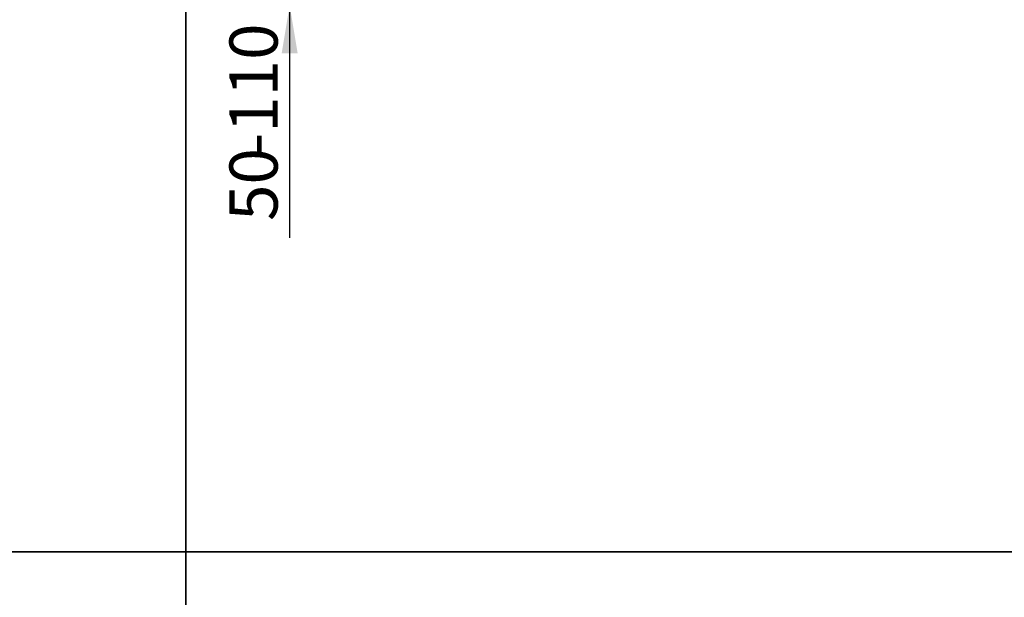
# Model space of a CAD drawing. Units: millimetres. Extents: x 0 to 922, y 298 to 1486.
# Drawn here: x 402 to 509, y 590 to 653 of the extents above; entities that cross this region are included whole.
import ezdxf
from ezdxf.enums import TextEntityAlignment as Align

# ---------------------------------------------------------------- set-up
doc = ezdxf.new("R2010")
doc.units = ezdxf.units.MM
doc.layers.add('Default', color=7, linetype='Continuous')
doc.styles.add('SEACAD_Arial', font='arial.ttf')
doc.dimstyles.new('ISO', dxfattribs={"dimtxt": 5.25, "dimasz": 5.25, "dimexe": 2.625, "dimexo": 0, "dimgap": 1.3125, "dimtad": 1, "dimdec": 0, "dimlfac": 10, "dimtxsty": 'SEACAD_Arial', "dimblk1": '_SE_FILLED', "dimblk2": '_SE_FILLED', "dimsah": 1, "dimcen": 2.625, "dimadec": 0, "dimazin": 0, "dimtfac": 0.5, "dimtdec": 3, "dimtmove": 0, "dimatfit": 3, "dimfxl": 1, "dimarcsym": 0})

# ---------------------------------------------------------------- blocks, each defined once
blk = doc.blocks.new('DMBLK143')
at = {"layer": 'Default', "linetype": 'Continuous'}
for points in [[(430.46, 664.86), (431.33, 659.61), (432.21, 664.86)], [(430.46, 649.36), (432.21, 649.36), (431.33, 654.61)]]:
    blk.add_hatch(color=7, dxfattribs=at).paths.add_polyline_path(points)
at = {"layer": 'Default', "color": 7, "linetype": 'Continuous'}
for p, q in [((431.33, 670.11), (431.33, 629.24)), ((453.92, 659.61), (428.71, 659.61)), ((455.65, 654.61), (428.71, 654.61))]:
    blk.add_line(p, q, dxfattribs=at)
at = {"layer": 'Default', "color": 7, "linetype": 'Continuous', "style": 'SEACAD_Arial'}
for s, p in [('-110', (424.77, 638.22)), ('50', (424.77, 631.08))]:
    blk.add_text(s, height=5.25, rotation=90, dxfattribs=at).set_placement(p, align=Align.TOP_LEFT)
blk = doc.blocks.new('_SE_FILLED')
at = {"color": 0}
blk.add_line((0, 0), (-1, 0), dxfattribs=at)
blk.add_solid([(0, 0), (-1, -0.1665), (-1, 0.1665), (0, 0)], dxfattribs=at)
blk = doc.blocks.new('RÁMEČEK_VÝKRESU_A3')
at = {"layer": 'Default', "color": 7, "linetype": 'Continuous'}
for p, q in [((420, 297), (0, 297)), ((0, 297), (0, 0)), ((420, 0), (420, 297)), ((0, 0), (420, 0))]:
    blk.add_line(p, q, dxfattribs=at)

msp = doc.modelspace()

# ---------------------------------------------------------------- block references
at = {"layer": 'Default', "color": 7}
for p in [(-0.0008, 594.9993), (419.9992, 594.9993), (-0.0008, 297.9993), (419.9992, 297.9993)]:
    msp.add_blockref('RÁMEČEK_VÝKRESU_A3', p, dxfattribs=at)

# ---------------------------------------------------------------- dimensions: what is measured, and where the dimension line sits
at = {"layer": 'Default', "color": 7, "linetype": 'Continuous'}
dim = msp.add_linear_dim(base=(431.3327, 654.6138), p1=(453.9197, 659.6138), p2=(455.6497, 654.6138), angle=90, text='\\A1;<> -110', dimstyle='ISO', override={"dimdec": 2}, dxfattribs=at)
dim.commit()
dim.dimension.update_dxf_attribs({"geometry": 'DMBLK143', "text_midpoint": (431.3327, 650.4356), "dimtype": 160})

doc.saveas('drawing.dxf')
